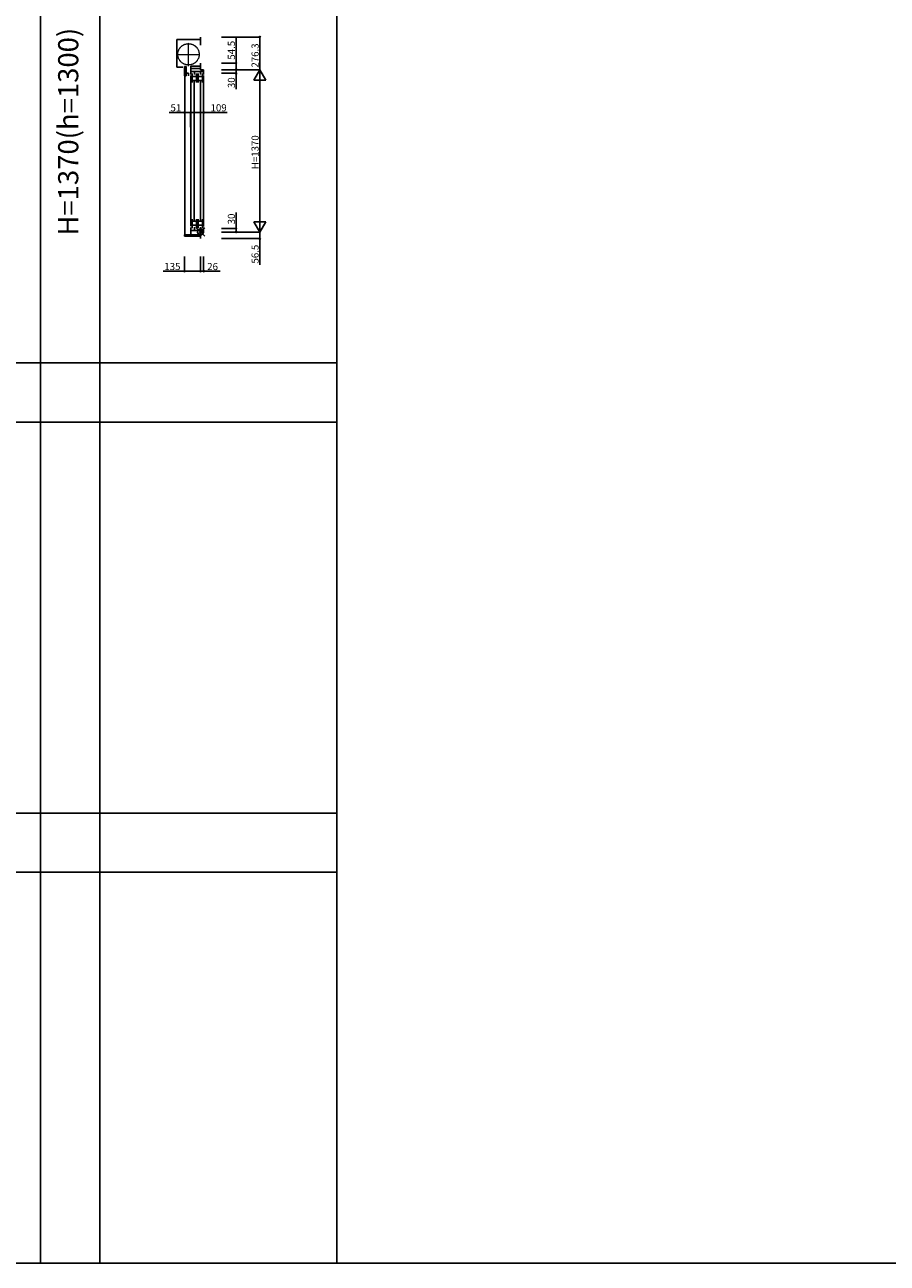
# Model space of a CAD drawing. Extents: x 0 to 27500, y 0 to 20000.
# Drawn here: x 8766 to 16045, y 0 to 10455 of the extents above; entities that cross this region are included whole.
import ezdxf
from ezdxf.enums import TextEntityAlignment as Align

# ---------------------------------------------------------------- set-up
doc = ezdxf.new("R2010")
doc.units = 0
doc.linetypes.add('YCENTER_1', pattern=[13, 10, -1, 1, -1])
doc.linetypes.add('YDIVIDE_1', pattern=[15, 10, -1, 1, -1, 1, -1])
doc.layers.get('0').update_dxf_attribs({"linetype": 'CONTINUOUS'})
for name, color, linetype in [('YKK_C1', 4, 'CONTINUOUS'), ('YKK_F1', 7, 'CONTINUOUS'), ('YKK_IN', 1, 'CONTINUOUS'), ('YKK_N1', 2, 'CONTINUOUS')]:
    doc.layers.add(name, color=color, linetype=linetype)
doc.styles.add('EXTFONT', font='txt.shx', dxfattribs={"height": 60, "bigfont": 'EXTFONT'})

msp = doc.modelspace()

# ---------------------------------------------------------------- linework, layer by layer
at = {"layer": 'YKK_C1'}
for p, q in [((10249, 10351), (10249, 10283)), ((10050, 10331), (10249, 10331)), ((10050, 10331), (10050, 10097)), ((10100, 10097), (10050, 10097)), ((10113, 10101), (10113, 10024)), ((10113, 10101), (10129, 10101)), ((10129, 10101), (10129, 10024)), ((10129, 10046), (10149, 10046)), ((10149, 10023), (10149, 10046)), ((10249, 10105), (10168, 10105)), ((10168, 10036), (10168, 10105)), ((10168, 10085), (10249, 10085)), ((10276, 10061), (10168, 10061)), ((10180, 10043), (10180, 9967)), ((10198, 10061), (10198, 10035)), ((10216, 9967), (10216, 10043)), ((10231, 10043), (10231, 9967)), ((10249, 10061), (10249, 10035)), ((10249, 10061), (10249, 10035)), ((10249, 10130), (10249, 10075)), ((10249, 10075), (10276, 10075)), ((10267, 10043), (10267, 9967)), ((10276, 10075), (10276, 10036)), ((10113, 10024), (10129, 10024)), ((10116, 10024), (10116, 8682)), ((10168, 10026), (10168, 8754)), ((10180, 10018), (10216, 10018)), ((10180, 9984), (10216, 9984)), ((10197, 8800), (10197, 9980)), ((10231, 10018), (10267, 10018)), ((10231, 9984), (10267, 9984)), ((10248, 8800), (10248, 9980)), ((10276, 10026), (10276, 8753)), ((10180, 8737), (10180, 8813)), ((10180, 8796), (10216, 8796)), ((10216, 8813), (10216, 8737)), ((10231, 8737), (10231, 8813)), ((10231, 8796), (10267, 8796)), ((10267, 8737), (10267, 8813)), ((10114, 8682), (10114, 8669)), ((10114, 8682), (10249, 8682)), ((10168, 8744), (10168, 8682)), ((10276, 8719), (10168, 8719)), ((10180, 8762), (10216, 8762)), ((10198, 8719), (10198, 8745)), ((10231, 8762), (10267, 8762)), ((10249, 8745), (10249, 8719)), ((10249, 8705), (10276, 8705)), ((10249, 8705), (10249, 8649)), ((10276, 8705), (10276, 8743)), ((10114, 8669), (10249, 8669))]:
    msp.add_line(p, q, dxfattribs=at)
at = {"layer": 'YKK_C1', "linetype": 'YCENTER_1', "lineweight": 13, "ltscale": 0.5}
for p, q in [((10148, 10106), (10148, 10303)), ((10050, 10205), (10245, 10205))]:
    msp.add_line(p, q, dxfattribs=at)
at = {"layer": 'YKK_C1', "linetype": 'YDIVIDE_1', "lineweight": 13, "ltscale": 0.5}
msp.add_circle((10148, 10205), 90, dxfattribs=at)
at = {"layer": 'YKK_F1', "color": 7}
for p, q in [((8900, 0), (8900, 19500)), ((9400, 0), (9400, 19500)), ((11400, 0), (11400, 19500)), ((0, 7600), (11400, 7600)), ((0, 7100), (11400, 7100)), ((0, 3800), (11400, 3800)), ((0, 3300), (11400, 3300)), ((0, 0), (27500, 0))]:
    msp.add_line(p, q, dxfattribs=at)
at = {"layer": 'YKK_IN', "linetype": 'Continuous'}
for p, q in [((10285, 8740), (10214, 8670)), ((10285, 8670), (10214, 8740))]:
    msp.add_line(p, q, dxfattribs=at)
msp.add_circle((10249, 8705), 25, dxfattribs=at)
at = {"layer": 'YKK_N1'}
for p, q in [((10426, 10351), (10750, 10351)), ((10750, 10351), (10750, 10075)), ((10550, 10130), (10550, 10350)), ((10426, 10130), (10550, 10130)), ((10426, 10075), (10550, 10075)), ((10426, 10075), (10750, 10075)), ((10426, 10075), (10550, 10075)), ((10426, 10075), (10750, 10075)), ((10426, 10045), (10550, 10045)), ((10550, 10075), (10550, 10045)), ((10550, 10045), (10550, 9910)), ((10550, 10075), (10550, 10130)), ((10750, 8705), (10750, 10075)), ((10116, 9714), (9986, 9714)), ((10116, 9589), (10116, 9714)), ((10166, 9714), (10116, 9714)), ((10166, 9589), (10166, 9714)), ((10166, 9589), (10166, 9714)), ((10166, 9714), (10276, 9714)), ((10276, 9589), (10276, 9714)), ((10276, 9714), (10474, 9714)), ((10550, 8735), (10550, 8870)), ((10426, 8735), (10550, 8735)), ((10426, 8705), (10750, 8705)), ((10426, 8705), (10550, 8705)), ((10426, 8705), (10750, 8705)), ((10550, 8705), (10550, 8735)), ((10750, 8705), (10750, 8649)), ((10426, 8649), (10750, 8649)), ((10750, 8649), (10750, 8429)), ((10114, 8499), (10114, 8374)), ((10249, 8499), (10249, 8374)), ((10249, 8499), (10249, 8374)), ((10276, 8499), (10276, 8374)), ((10114, 8374), (9934, 8374)), ((10249, 8374), (10114, 8374)), ((10249, 8374), (10276, 8374)), ((10276, 8374), (10416, 8374))]:
    msp.add_line(p, q, dxfattribs=at)
at = {"layer": 'YKK_N1', "lineweight": -2}
for p, q in [((10750, 10075), (10700, 9988)), ((10750, 10075), (10800, 9988)), ((10700, 9988), (10800, 9988)), ((10750, 8705), (10700, 8792)), ((10800, 8792), (10700, 8792)), ((10750, 8705), (10800, 8792))]:
    msp.add_line(p, q, dxfattribs=at)
at = {"layer": 'YKK_N1', "linetype": 'ByBlock', "lineweight": -2}
for centre in [(10750, 10351), (10550, 10130), (10550, 10075), (10550, 10075), (10550, 10045), (10116, 9714), (10166, 9714), (10166, 9714), (10276, 9714), (10550, 8735), (10550, 8705), (10750, 8649), (10114, 8374), (10249, 8374), (10249, 8374), (10276, 8374)]:
    msp.add_circle(centre, 5, dxfattribs=at)

# ---------------------------------------------------------------- texts
at = {"color": 3, "style": 'EXTFONT'}
msp.add_text('H=1370(h=1300)', height=170, rotation=90, dxfattribs=at).set_placement((9155, 9552), align=Align.MIDDLE)
at = {"layer": 'YKK_N1'}
for s, p in [('54.5', (10540, 10160)), ('276.3', (10740, 10093)), ('30', (10540, 9920)), ('H=1370', (10740, 9235)), ('30', (10540, 8770)), ('56.5', (10740, 8439))]:
    msp.add_text(s, height=60, rotation=90, dxfattribs=at).set_placement(p)
for s, p in [('51', (9996, 9724)), ('109', (10334, 9724)), ('135', (9944, 8384)), ('26', (10306, 8384))]:
    msp.add_text(s, height=60, dxfattribs=at).set_placement(p)

doc.saveas('drawing.dxf')
